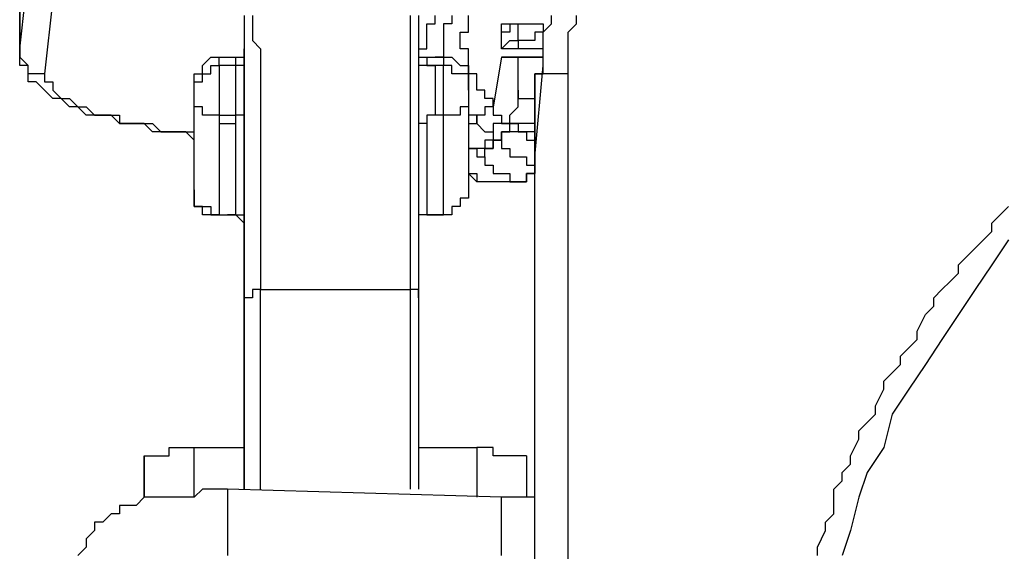
# Model space of a CAD drawing. Units: inches. Extents: x -84 to 88, y -6 to 113.
# Drawn here: x -9 to -8, y 53 to 54 of the extents above; entities that cross this region are included whole.
import ezdxf

# ---------------------------------------------------------------- set-up
doc = ezdxf.new("R2010")
doc.units = ezdxf.units.IN
doc.header["$MEASUREMENT"] = 0

# ---------------------------------------------------------------- blocks, each defined once
blk = doc.blocks.new('PeakFlow C front')
at = {"color": 8}
for p, q in [((6.7671, 54.89131), (6.7671, 54.77693)), ((6.7671, 54.7702), (6.7671, 54.89131)), ((6.7671, 54.77693), (6.77383, 54.83748)), ((6.79401, 54.8173), (6.78729, 54.75674)), ((6.94876, 54.80384), (6.94876, 54.79711)), ((6.95549, 54.80384), (6.95549, 54.79711)), ((7.08333, 54.80384), (7.08333, 54.79711)), ((7.09006, 54.80384), (7.09006, 54.79711)), ((7.10351, 54.79711), (7.10351, 54.80384)), ((7.11697, 54.80384), (7.11697, 54.79711)), ((7.13043, 54.79711), (7.13043, 54.80384)), ((7.19771, 54.79711), (7.19771, 54.80384)), ((7.21789, 54.79711), (7.21789, 54.80384)), ((6.94876, 54.79711), (6.94876, 54.79038)), ((6.94876, 54.79038), (6.94876, 54.78365)), ((6.95549, 54.79711), (6.95549, 54.79038)), ((6.95549, 54.79038), (6.95549, 54.78365)), ((7.08333, 54.79711), (7.08333, 54.79038)), ((7.08333, 54.79038), (7.08333, 54.78365)), ((7.09006, 54.79711), (7.09006, 54.79038)), ((7.09006, 54.79038), (7.09006, 54.78365)), ((7.09678, 54.79038), (7.09678, 54.79711)), ((7.09678, 54.79711), (7.10351, 54.79711)), ((7.09678, 54.78365), (7.09678, 54.79038)), ((7.11697, 54.79711), (7.11024, 54.79711)), ((7.11024, 54.79711), (7.11024, 54.79038)), ((7.11024, 54.79038), (7.11024, 54.78365)), ((7.1237, 54.78365), (7.1237, 54.79038)), ((7.1237, 54.79038), (7.13043, 54.79038)), ((7.13043, 54.79038), (7.13043, 54.79711)), ((7.15734, 54.79038), (7.15734, 54.79711)), ((7.15734, 54.79711), (7.16407, 54.79711)), ((7.15734, 54.77693), (7.15734, 54.79711)), ((7.15734, 54.79711), (7.19098, 54.79711)), ((7.16407, 54.79038), (7.15734, 54.79038)), ((7.16407, 54.79711), (7.16407, 54.79038)), ((7.16407, 54.79711), (7.19098, 54.79711)), ((7.1708, 54.79038), (7.1708, 54.79711)), ((7.1708, 54.78365), (7.1708, 54.79038)), ((7.19098, 54.79038), (7.18425, 54.79038)), ((7.18425, 54.79038), (7.18425, 54.78365)), ((7.19098, 54.79711), (7.19098, 54.79038)), ((7.19098, 54.79038), (7.19771, 54.79711)), ((7.19098, 54.78365), (7.19098, 54.79038)), ((7.21116, 54.79038), (7.21789, 54.79711)), ((7.21116, 54.78365), (7.21116, 54.79038)), ((6.94876, 54.78365), (6.94876, 54.77693)), ((6.95549, 54.78365), (6.96222, 54.77693)), ((7.08333, 54.78365), (7.08333, 54.77693)), ((7.09006, 54.78365), (7.09006, 54.77693)), ((7.09678, 54.77693), (7.09678, 54.78365)), ((7.11024, 54.78365), (7.11024, 54.77693)), ((7.1237, 54.77693), (7.1237, 54.78365)), ((7.15734, 54.77693), (7.16407, 54.78365)), ((7.16407, 54.78365), (7.1708, 54.78365)), ((7.17752, 54.78365), (7.1708, 54.78365)), ((7.1708, 54.78365), (7.1708, 54.77693)), ((7.18425, 54.78365), (7.17752, 54.78365)), ((7.19098, 54.77693), (7.19098, 54.78365)), ((7.21116, 54.77693), (7.21116, 54.78365)), ((6.7671, 54.7702), (6.7671, 54.77693)), ((6.7671, 54.77693), (6.7671, 54.7702)), ((6.94876, 54.77693), (6.94876, 54.7702)), ((6.94876, 54.77693), (6.94876, 54.7702)), ((6.94876, 54.7702), (6.94876, 54.77693)), ((6.96222, 54.77693), (6.96222, 54.7702)), ((7.08333, 54.77693), (7.08333, 54.7702)), ((7.09006, 54.77693), (7.09678, 54.77693)), ((7.09006, 54.77693), (7.09006, 54.7702)), ((7.11024, 54.77693), (7.11024, 54.7702)), ((7.11024, 54.77693), (7.11024, 54.7702)), ((7.13043, 54.77693), (7.1237, 54.77693)), ((7.13043, 54.7702), (7.13043, 54.77693)), ((7.19098, 54.77693), (7.15734, 54.77693)), ((7.16407, 54.77693), (7.15734, 54.77693)), ((7.1708, 54.77693), (7.16407, 54.77693)), ((7.19098, 54.7702), (7.19098, 54.77693)), ((7.21116, 54.7702), (7.21116, 54.77693)), ((6.77383, 54.76347), (6.7671, 54.7702)), ((6.7671, 54.76347), (6.7671, 54.7702)), ((6.91512, 54.76347), (6.92185, 54.7702)), ((6.92185, 54.7702), (6.92858, 54.7702)), ((6.92858, 54.76347), (6.92858, 54.7702)), ((6.92858, 54.7702), (6.94203, 54.7702)), ((6.94203, 54.76347), (6.94203, 54.7702)), ((6.94203, 54.7702), (6.94876, 54.7702)), ((6.94876, 54.7702), (6.94876, 54.76347)), ((6.94876, 54.7702), (6.94876, 54.76347)), ((6.94876, 54.76347), (6.94876, 54.7702)), ((6.96222, 54.7702), (6.96222, 54.76347)), ((7.08333, 54.7702), (7.08333, 54.76347)), ((7.09006, 54.7702), (7.09006, 54.76347)), ((7.09006, 54.7702), (7.09678, 54.7702)), ((7.09678, 54.7702), (7.09678, 54.76347)), ((7.09678, 54.7702), (7.11024, 54.7702)), ((7.11024, 54.7702), (7.10351, 54.7702)), ((7.11024, 54.7702), (7.11024, 54.76347)), ((7.11024, 54.7702), (7.11697, 54.7702)), ((7.11697, 54.7702), (7.1237, 54.76347)), ((7.13043, 54.76347), (7.13043, 54.7702)), ((7.15734, 54.7702), (7.15061, 54.72983)), ((7.16407, 54.7702), (7.15734, 54.7702)), ((7.15734, 54.7702), (7.16407, 54.7702)), ((7.19098, 54.7702), (7.15734, 54.7702)), ((7.1708, 54.7702), (7.16407, 54.7702)), ((7.16407, 54.7702), (7.19098, 54.7702)), ((7.1708, 54.73656), (7.1708, 54.7702)), ((7.19098, 54.76347), (7.19098, 54.7702)), ((7.21116, 54.76347), (7.21116, 54.7702)), ((6.77383, 54.76347), (6.7671, 54.76347)), ((6.77383, 54.75674), (6.77383, 54.76347)), ((6.77383, 54.75674), (6.77383, 54.76347)), ((6.91512, 54.75674), (6.91512, 54.76347)), ((6.92185, 54.75674), (6.92185, 54.76347)), ((6.92185, 54.76347), (6.92858, 54.76347)), ((6.94203, 54.76347), (6.92858, 54.76347)), ((6.92858, 54.76347), (6.92858, 54.75674)), ((6.94876, 54.76347), (6.94203, 54.76347)), ((6.94203, 54.75674), (6.94203, 54.76347)), ((6.94876, 54.76347), (6.94876, 54.75674)), ((6.94876, 54.75674), (6.94876, 54.76347)), ((6.96222, 54.76347), (6.96222, 54.75674)), ((7.08333, 54.76347), (7.08333, 54.75674)), ((7.09678, 54.76347), (7.09006, 54.76347)), ((7.09006, 54.76347), (7.09006, 54.75674)), ((7.09678, 54.76347), (7.10351, 54.76347)), ((7.10351, 54.76347), (7.09678, 54.76347)), ((7.11024, 54.76347), (7.10351, 54.76347)), ((7.10351, 54.76347), (7.10351, 54.75674)), ((7.11024, 54.75674), (7.11024, 54.76347)), ((7.11697, 54.76347), (7.11024, 54.76347)), ((7.11697, 54.75674), (7.11697, 54.76347)), ((7.1237, 54.76347), (7.13043, 54.76347)), ((7.13043, 54.75674), (7.13043, 54.76347)), ((7.13043, 54.76347), (7.13043, 54.75674)), ((7.18425, 54.68946), (7.19098, 54.76347)), ((7.19098, 54.75674), (7.19098, 54.76347)), ((7.21116, 54.75674), (7.21116, 54.76347)), ((6.78056, 54.75674), (6.77383, 54.75674)), ((6.77383, 54.75001), (6.77383, 54.75674)), ((6.78729, 54.75674), (6.78056, 54.75674)), ((6.78729, 54.75674), (6.78729, 54.75001)), ((6.90839, 54.75001), (6.90839, 54.75674)), ((6.90839, 54.75674), (6.91512, 54.75674)), ((6.91512, 54.75001), (6.91512, 54.75674)), ((6.91512, 54.75674), (6.92185, 54.75674)), ((6.92858, 54.75674), (6.92858, 54.75001)), ((6.94203, 54.75001), (6.94203, 54.75674)), ((6.94876, 54.75674), (6.94876, 54.75001)), ((6.94876, 54.75001), (6.94876, 54.75674)), ((6.96222, 54.75674), (6.96222, 54.75001)), ((7.08333, 54.75674), (7.08333, 54.75001)), ((7.09006, 54.75674), (7.09006, 54.75001)), ((7.10351, 54.75674), (7.10351, 54.75001)), ((7.11024, 54.75001), (7.11024, 54.75674)), ((7.1237, 54.75674), (7.11697, 54.75674)), ((7.13043, 54.75674), (7.1237, 54.75674)), ((7.13715, 54.75674), (7.13043, 54.75674)), ((7.13043, 54.75674), (7.13043, 54.75001)), ((7.13043, 54.75001), (7.13043, 54.75674)), ((7.13715, 54.75001), (7.13715, 54.75674)), ((7.18425, 53.44473), (7.18425, 54.75674)), ((7.18425, 54.75674), (7.18425, 54.68273)), ((7.18425, 54.75674), (7.19098, 54.75674)), ((7.19098, 54.75674), (7.18425, 54.75674)), ((7.19771, 54.75674), (7.19098, 54.75674)), ((7.20444, 54.75674), (7.19771, 54.75674)), ((7.21116, 54.75674), (7.20444, 54.75674)), ((7.21116, 53.45146), (7.21116, 54.75674)), ((6.78056, 54.75001), (6.77383, 54.75001)), ((6.78729, 54.74329), (6.78056, 54.75001)), ((6.78729, 54.75001), (6.79401, 54.75001)), ((6.79401, 54.73656), (6.78729, 54.74329)), ((6.79401, 54.75001), (6.79401, 54.74329)), ((6.79401, 54.74329), (6.80074, 54.73656)), ((6.90839, 54.74329), (6.90839, 54.75001)), ((6.90839, 54.75001), (6.91512, 54.75001)), ((6.90839, 54.74329), (6.90839, 54.75001)), ((6.90839, 54.73656), (6.90839, 54.74329)), ((6.90839, 54.73656), (6.90839, 54.74329)), ((6.92858, 54.75001), (6.92858, 54.74329)), ((6.92858, 54.74329), (6.92858, 54.73656)), ((6.94203, 54.74329), (6.94203, 54.75001)), ((6.94203, 54.73656), (6.94203, 54.74329)), ((6.94876, 54.75001), (6.94876, 54.74329)), ((6.94876, 54.74329), (6.94876, 54.75001)), ((6.94876, 54.74329), (6.94876, 54.73656)), ((6.94876, 54.73656), (6.94876, 54.74329)), ((6.96222, 54.75001), (6.96222, 54.74329)), ((6.96222, 54.74329), (6.96222, 54.73656)), ((7.08333, 54.75001), (7.08333, 54.74329)), ((7.08333, 54.74329), (7.08333, 54.73656)), ((7.09006, 54.75001), (7.09006, 54.74329)), ((7.09006, 54.74329), (7.09006, 54.73656)), ((7.10351, 54.75001), (7.10351, 54.74329)), ((7.10351, 54.74329), (7.10351, 54.73656)), ((7.11024, 54.74329), (7.11024, 54.75001)), ((7.11024, 54.73656), (7.11024, 54.74329)), ((7.13043, 54.75001), (7.13043, 54.74329)), ((7.13043, 54.74329), (7.13043, 54.75001)), ((7.13043, 54.74329), (7.13043, 54.73656)), ((7.13715, 54.74329), (7.13715, 54.75001)), ((7.14388, 54.74329), (7.13715, 54.74329)), ((7.14388, 54.73656), (7.14388, 54.74329)), ((7.1708, 54.74329), (7.1708, 54.73656)), ((6.80074, 54.73656), (6.79401, 54.73656)), ((6.80074, 54.73656), (6.80747, 54.73656)), ((6.80747, 54.72983), (6.80074, 54.73656)), ((6.80747, 54.73656), (6.8142, 54.72983)), ((6.90839, 54.72983), (6.90839, 54.73656)), ((6.90839, 54.72983), (6.90839, 54.73656)), ((6.92858, 54.73656), (6.92858, 54.72983)), ((6.94203, 54.72983), (6.94203, 54.73656)), ((6.94876, 54.73656), (6.94876, 54.72983)), ((6.94876, 54.72983), (6.94876, 54.73656)), ((6.96222, 54.73656), (6.96222, 54.72983)), ((7.08333, 54.73656), (7.08333, 54.72983)), ((7.09006, 54.73656), (7.09006, 54.72983)), ((7.10351, 54.73656), (7.10351, 54.72983)), ((7.11024, 54.72983), (7.11024, 54.73656)), ((7.13043, 54.73656), (7.13043, 54.72983)), ((7.15061, 54.73656), (7.14388, 54.73656)), ((7.15061, 54.72983), (7.15061, 54.73656)), ((7.1708, 54.73656), (7.17752, 54.73656)), ((7.1708, 54.72983), (7.1708, 54.73656)), ((7.17752, 54.73656), (7.18425, 54.73656)), ((6.8142, 54.72983), (6.80747, 54.72983)), ((6.8142, 54.72983), (6.82093, 54.72983)), ((6.82093, 54.7231), (6.8142, 54.72983)), ((6.82093, 54.72983), (6.82765, 54.7231)), ((6.91512, 54.72983), (6.90839, 54.72983)), ((6.90839, 54.7231), (6.90839, 54.72983)), ((6.91512, 54.7231), (6.91512, 54.72983)), ((6.92858, 54.72983), (6.92858, 54.7231)), ((6.94203, 54.7231), (6.94203, 54.72983)), ((6.94876, 54.72983), (6.94876, 54.7231)), ((6.94876, 54.7231), (6.94876, 54.72983)), ((6.96222, 54.72983), (6.96222, 54.7231)), ((7.08333, 54.72983), (7.08333, 54.7231)), ((7.09006, 54.72983), (7.09006, 54.71637)), ((7.10351, 54.72983), (7.10351, 54.7231)), ((7.11024, 54.7231), (7.11024, 54.72983)), ((7.13043, 54.72983), (7.1237, 54.72983)), ((7.1237, 54.72983), (7.1237, 54.7231)), ((7.13043, 54.72983), (7.13043, 54.7231)), ((7.15061, 54.72983), (7.14388, 54.72983)), ((7.14388, 54.72983), (7.14388, 54.7231)), ((7.15061, 54.72983), (7.15061, 54.7231)), ((7.16407, 54.7231), (7.1708, 54.72983)), ((6.82765, 54.7231), (6.82093, 54.7231)), ((6.82765, 54.7231), (6.83438, 54.7231)), ((6.83438, 54.7231), (6.82765, 54.7231)), ((6.83438, 54.7231), (6.84111, 54.7231)), ((6.84111, 54.7231), (6.83438, 54.7231)), ((6.84111, 54.7231), (6.84784, 54.7231)), ((6.84784, 54.71637), (6.84111, 54.7231)), ((6.84784, 54.7231), (6.84784, 54.71637)), ((6.90839, 54.71637), (6.90839, 54.7231)), ((6.92185, 54.7231), (6.91512, 54.7231)), ((6.92858, 54.7231), (6.92185, 54.7231)), ((6.92858, 54.7231), (6.92858, 54.71637)), ((6.92858, 54.7231), (6.94203, 54.7231)), ((6.94203, 54.71637), (6.94203, 54.7231)), ((6.94876, 54.7231), (6.94203, 54.7231)), ((6.94876, 54.7231), (6.94876, 54.71637)), ((6.94876, 54.71637), (6.94876, 54.7231)), ((6.94876, 54.71637), (6.94876, 54.7231)), ((6.96222, 54.7231), (6.96222, 54.71637)), ((7.08333, 54.7231), (7.08333, 54.71637)), ((7.11024, 54.7231), (7.09678, 54.7231)), ((7.09678, 54.7231), (7.09678, 54.71637)), ((7.10351, 54.7231), (7.09678, 54.7231)), ((7.11024, 54.7231), (7.09678, 54.7231)), ((7.09678, 54.7231), (7.09678, 54.71637)), ((7.11024, 54.71637), (7.11024, 54.7231)), ((7.11697, 54.7231), (7.11024, 54.7231)), ((7.1237, 54.7231), (7.11697, 54.7231)), ((7.13715, 54.7231), (7.13043, 54.7231)), ((7.13043, 54.7231), (7.13043, 54.71637)), ((7.14388, 54.7231), (7.13715, 54.7231)), ((7.13715, 54.7231), (7.13715, 54.71637)), ((7.13715, 54.71637), (7.13715, 54.7231)), ((7.15061, 54.7231), (7.15734, 54.7231)), ((7.15734, 54.7231), (7.15734, 54.71637)), ((7.16407, 54.71637), (7.16407, 54.7231)), ((6.84784, 54.71637), (6.85457, 54.71637)), ((6.85457, 54.71637), (6.84784, 54.71637)), ((6.85457, 54.71637), (6.8613, 54.71637)), ((6.8613, 54.71637), (6.85457, 54.71637)), ((6.8613, 54.71637), (6.86802, 54.71637)), ((6.86802, 54.71637), (6.8613, 54.71637)), ((6.86802, 54.71637), (6.87475, 54.71637)), ((6.87475, 54.70964), (6.86802, 54.71637)), ((6.87475, 54.71637), (6.88148, 54.70964)), ((6.90839, 54.70964), (6.90839, 54.71637)), ((6.92858, 54.71637), (6.94203, 54.71637)), ((6.92858, 54.71637), (6.92858, 54.70964)), ((6.94203, 54.70964), (6.94203, 54.71637)), ((6.94876, 54.71637), (6.94876, 54.70964)), ((6.94876, 54.70964), (6.94876, 54.71637)), ((6.94876, 54.71637), (6.94876, 54.70964)), ((6.94876, 54.70964), (6.94876, 54.71637)), ((6.94876, 54.70964), (6.94876, 54.71637)), ((6.96222, 54.71637), (6.96222, 54.70964)), ((7.08333, 54.71637), (7.08333, 54.70964)), ((7.09678, 54.71637), (7.09006, 54.71637)), ((7.09006, 54.71637), (7.09006, 54.70964)), ((7.09678, 54.71637), (7.09678, 54.70964)), ((7.11024, 54.70964), (7.11024, 54.71637)), ((7.13043, 54.71637), (7.13715, 54.71637)), ((7.13043, 54.71637), (7.13043, 54.70964)), ((7.13715, 54.71637), (7.14388, 54.70964)), ((7.15734, 54.71637), (7.15061, 54.71637)), ((7.15061, 54.71637), (7.15061, 54.70964)), ((7.15734, 54.71637), (7.16407, 54.71637)), ((7.16407, 54.71637), (7.15734, 54.71637)), ((7.1708, 54.71637), (7.16407, 54.71637)), ((7.16407, 54.70964), (7.16407, 54.71637)), ((7.16407, 54.71637), (7.1708, 54.71637)), ((7.17752, 54.71637), (7.1708, 54.71637)), ((7.1708, 54.71637), (7.1708, 54.70964)), ((7.18425, 54.71637), (7.17752, 54.71637)), ((6.88148, 54.70964), (6.87475, 54.70964)), ((6.88148, 54.70964), (6.88821, 54.70964)), ((6.88821, 54.70964), (6.88148, 54.70964)), ((6.88821, 54.70964), (6.89494, 54.70964)), ((6.89494, 54.70964), (6.88821, 54.70964)), ((6.89494, 54.70964), (6.90167, 54.70964)), ((6.90167, 54.70964), (6.89494, 54.70964)), ((6.90167, 54.70964), (6.90839, 54.70964)), ((6.90839, 54.70292), (6.90167, 54.70964)), ((6.90839, 54.70292), (6.90839, 54.70964)), ((6.90839, 54.69619), (6.90839, 54.70292)), ((6.92858, 54.70964), (6.92858, 54.70292)), ((6.92858, 54.70292), (6.92858, 54.69619)), ((6.94203, 54.70292), (6.94203, 54.70964)), ((6.94203, 54.69619), (6.94203, 54.70292)), ((6.94876, 54.70964), (6.94876, 54.70292)), ((6.94876, 54.70292), (6.94876, 54.70964)), ((6.94876, 54.70292), (6.94876, 54.69619)), ((6.94876, 54.69619), (6.94876, 54.70292)), ((6.96222, 54.70964), (6.96222, 54.70292)), ((6.96222, 54.70292), (6.96222, 54.69619)), ((7.08333, 54.70964), (7.08333, 54.70292)), ((7.08333, 54.70292), (7.08333, 54.69619)), ((7.09006, 54.70964), (7.09006, 54.70292)), ((7.09006, 54.70292), (7.09006, 54.69619)), ((7.09678, 54.70964), (7.09678, 54.70292)), ((7.09678, 54.70292), (7.09678, 54.69619)), ((7.11024, 54.70292), (7.11024, 54.70964)), ((7.11024, 54.69619), (7.11024, 54.70292)), ((7.13043, 54.70964), (7.13043, 54.70292)), ((7.13043, 54.70292), (7.13043, 54.69619)), ((7.14388, 54.70964), (7.15061, 54.70964)), ((7.15061, 54.70292), (7.14388, 54.70292)), ((7.14388, 54.70292), (7.14388, 54.69619)), ((7.15061, 54.70964), (7.15061, 54.70292)), ((7.15061, 54.70964), (7.15061, 54.70292)), ((7.15061, 54.70292), (7.15061, 54.69619)), ((7.15061, 54.69619), (7.15061, 54.70292)), ((7.15061, 54.70292), (7.15734, 54.70292)), ((7.15734, 54.70292), (7.15061, 54.70292)), ((7.15061, 54.70292), (7.15734, 54.70292)), ((7.15734, 54.70292), (7.15734, 54.70964)), ((7.15734, 54.70964), (7.16407, 54.70964)), ((7.16407, 54.70964), (7.15734, 54.70964)), ((7.15734, 54.70964), (7.15734, 54.70292)), ((7.15734, 54.70292), (7.15734, 54.69619)), ((7.1708, 54.70964), (7.16407, 54.70964)), ((7.18425, 54.70964), (7.1708, 54.70964)), ((7.1708, 54.70964), (7.17752, 54.70964)), ((7.17752, 54.70964), (7.17752, 54.70292)), ((7.17752, 54.70292), (7.18425, 54.70292)), ((6.90839, 54.68946), (6.90839, 54.69619)), ((6.92858, 54.69619), (6.92858, 54.68946)), ((6.94203, 54.68946), (6.94203, 54.69619)), ((6.94876, 54.69619), (6.94876, 54.68946)), ((6.94876, 54.68946), (6.94876, 54.69619)), ((6.96222, 54.69619), (6.96222, 54.68946)), ((7.08333, 54.69619), (7.08333, 54.68946)), ((7.09006, 54.69619), (7.09006, 54.68946)), ((7.09678, 54.69619), (7.09678, 54.68946)), ((7.11024, 54.68946), (7.11024, 54.69619)), ((7.13715, 54.69619), (7.13043, 54.69619)), ((7.13043, 54.69619), (7.13715, 54.69619)), ((7.13043, 54.69619), (7.13043, 54.68946)), ((7.14388, 54.69619), (7.13715, 54.69619)), ((7.13715, 54.69619), (7.13715, 54.68946)), ((7.14388, 54.69619), (7.13715, 54.69619)), ((7.13715, 54.69619), (7.13715, 54.68946)), ((7.15061, 54.69619), (7.14388, 54.69619)), ((7.14388, 54.68946), (7.14388, 54.69619)), ((7.14388, 54.69619), (7.15061, 54.69619)), ((7.15734, 54.69619), (7.16407, 54.69619)), ((7.16407, 54.69619), (7.16407, 54.68946)), ((6.90839, 54.68273), (6.90839, 54.68946)), ((6.92858, 54.68946), (6.92858, 54.68273)), ((6.94203, 54.68273), (6.94203, 54.68946)), ((6.94876, 54.68946), (6.94876, 54.68273)), ((6.94876, 54.68273), (6.94876, 54.68946)), ((6.96222, 54.68946), (6.96222, 54.68273)), ((7.08333, 54.68946), (7.08333, 54.68273)), ((7.09006, 54.68946), (7.09006, 54.676)), ((7.09678, 54.68946), (7.09678, 54.68273)), ((7.11024, 54.68273), (7.11024, 54.68946)), ((7.13043, 54.68946), (7.13043, 54.68273)), ((7.13715, 54.68946), (7.14388, 54.68946)), ((7.13715, 54.68946), (7.14388, 54.68946)), ((7.14388, 54.68946), (7.14388, 54.68273)), ((7.16407, 54.68946), (7.1708, 54.68946)), ((7.1708, 54.68946), (7.17752, 54.68946)), ((7.17752, 54.68946), (7.17752, 54.68273)), ((7.18425, 54.68273), (7.18425, 54.68946)), ((7.18425, 54.68273), (7.18425, 54.68946)), ((6.90839, 54.676), (6.90839, 54.68273)), ((6.92858, 54.68273), (6.92858, 54.676)), ((6.94203, 54.676), (6.94203, 54.68273)), ((6.94876, 54.68273), (6.94876, 54.676)), ((6.94876, 54.676), (6.94876, 54.68273)), ((6.94876, 54.676), (6.94876, 54.68273)), ((6.94876, 54.68273), (6.94876, 54.676)), ((6.96222, 54.68273), (6.96222, 54.676)), ((7.08333, 54.68273), (7.08333, 54.676)), ((7.09678, 54.68273), (7.09678, 54.676)), ((7.11024, 54.676), (7.11024, 54.68273)), ((7.13043, 54.68273), (7.13043, 54.676)), ((7.14388, 54.68273), (7.15061, 54.68273)), ((7.15061, 54.68273), (7.15061, 54.676)), ((7.17752, 54.68273), (7.18425, 54.68273)), ((7.18425, 54.68273), (7.18425, 54.676)), ((7.18425, 53.38418), (7.18425, 54.68273)), ((7.18425, 53.38418), (7.18425, 54.68273)), ((6.90839, 54.66927), (6.90839, 54.676)), ((6.92858, 54.676), (6.92858, 54.66927)), ((6.94203, 54.66927), (6.94203, 54.676)), ((6.94876, 54.66927), (6.94876, 54.676)), ((6.94876, 54.676), (6.94876, 54.66927)), ((6.94876, 54.676), (6.94876, 54.66927)), ((6.94876, 54.66927), (6.94876, 54.676)), ((6.94876, 54.676), (6.94876, 54.66927)), ((6.94876, 54.66927), (6.94876, 54.676)), ((6.96222, 54.676), (6.96222, 54.66927)), ((7.08333, 54.676), (7.08333, 54.66927)), ((7.09006, 54.676), (7.09006, 54.66927)), ((7.09678, 54.676), (7.09678, 54.66927)), ((7.11024, 54.66927), (7.11024, 54.676)), ((7.13043, 54.676), (7.13715, 54.676)), ((7.13715, 54.66927), (7.13043, 54.676)), ((7.13043, 54.676), (7.13043, 54.66927)), ((7.13715, 54.676), (7.13715, 54.66927)), ((7.15061, 54.676), (7.15734, 54.676)), ((7.15734, 54.676), (7.16407, 54.676)), ((7.16407, 54.676), (7.16407, 54.66927)), ((7.18425, 54.676), (7.17752, 54.676)), ((7.17752, 54.676), (7.17752, 54.66927)), ((7.17752, 54.66927), (7.17752, 54.676)), ((7.17752, 54.676), (7.18425, 54.676)), ((7.18425, 54.676), (7.17752, 54.676)), ((7.17752, 54.676), (7.17752, 54.66927)), ((6.90839, 54.66255), (6.90839, 54.66927)), ((6.92858, 54.66927), (6.92858, 54.66255)), ((6.94203, 54.66255), (6.94203, 54.66927)), ((6.94876, 54.66927), (6.94876, 54.66255)), ((6.94876, 54.66927), (6.94876, 54.66255)), ((6.94876, 54.66255), (6.94876, 54.66927)), ((6.94876, 54.66927), (6.94876, 54.66255)), ((6.94876, 54.66255), (6.94876, 54.66927)), ((6.96222, 54.66927), (6.96222, 54.66255)), ((7.08333, 54.66927), (7.08333, 54.66255)), ((7.09006, 54.66927), (7.09006, 54.66255)), ((7.09678, 54.66927), (7.09678, 54.66255)), ((7.11024, 54.66255), (7.11024, 54.66927)), ((7.13043, 54.66927), (7.13043, 54.66255)), ((7.14388, 54.66927), (7.13715, 54.66927)), ((7.14388, 54.66927), (7.13715, 54.66927)), ((7.15061, 54.66927), (7.14388, 54.66927)), ((7.15061, 54.66927), (7.14388, 54.66927)), ((7.15734, 54.66927), (7.15061, 54.66927)), ((7.15734, 54.66927), (7.15061, 54.66927)), ((7.16407, 54.66927), (7.15734, 54.66927)), ((7.16407, 54.66927), (7.15734, 54.66927)), ((7.16407, 54.66927), (7.1708, 54.66927)), ((7.1708, 54.66927), (7.16407, 54.66927)), ((7.1708, 54.66927), (7.16407, 54.66927)), ((7.1708, 54.66927), (7.17752, 54.66927)), ((7.17752, 54.66927), (7.1708, 54.66927)), ((7.17752, 54.66927), (7.1708, 54.66927)), ((7.1708, 54.66927), (7.17752, 54.66927)), ((6.90839, 54.66255), (6.90839, 54.65582)), ((6.90839, 54.65582), (6.90839, 54.66255)), ((6.90839, 54.65582), (6.90839, 54.64909)), ((6.90839, 54.64909), (6.90839, 54.65582)), ((6.92858, 54.66255), (6.92858, 54.65582)), ((6.92858, 54.65582), (6.92858, 54.64909)), ((6.94203, 54.65582), (6.94203, 54.66255)), ((6.94203, 54.64909), (6.94203, 54.65582)), ((6.94876, 54.66255), (6.94876, 54.65582)), ((6.94876, 54.66255), (6.94876, 54.65582)), ((6.94876, 54.65582), (6.94876, 54.66255)), ((6.94876, 54.65582), (6.94876, 54.66255)), ((6.94876, 54.65582), (6.94876, 54.66255)), ((6.94876, 54.65582), (6.94876, 54.64909)), ((6.94876, 54.65582), (6.94876, 54.64909)), ((6.94876, 54.64909), (6.94876, 54.65582)), ((6.94876, 54.64909), (6.94876, 54.65582)), ((6.94876, 54.64909), (6.94876, 54.65582)), ((6.96222, 54.66255), (6.96222, 54.65582)), ((6.96222, 54.65582), (6.96222, 54.64909)), ((7.08333, 54.66255), (7.08333, 54.65582)), ((7.08333, 54.65582), (7.08333, 54.64909)), ((7.09006, 54.66255), (7.09006, 54.65582)), ((7.09006, 54.65582), (7.09006, 54.64236)), ((7.09678, 54.66255), (7.09678, 54.65582)), ((7.09678, 54.65582), (7.09678, 54.64909)), ((7.11024, 54.65582), (7.11024, 54.66255)), ((7.11024, 54.64909), (7.11024, 54.65582)), ((7.13043, 54.65582), (7.1237, 54.65582)), ((7.1237, 54.65582), (7.1237, 54.64909)), ((7.13043, 54.65582), (7.1237, 54.65582)), ((7.1237, 54.65582), (7.1237, 54.64909)), ((7.13043, 54.66255), (7.13043, 54.65582)), ((7.13043, 54.66255), (7.13043, 54.65582)), ((6.90839, 54.64909), (6.91512, 54.64909)), ((6.91512, 54.64909), (6.90839, 54.64909)), ((6.91512, 54.64909), (6.92185, 54.64909)), ((6.91512, 54.64236), (6.91512, 54.64909)), ((6.92185, 54.64909), (6.92185, 54.64236)), ((6.92858, 54.64909), (6.92858, 54.64236)), ((6.94203, 54.64236), (6.94203, 54.64909)), ((6.94876, 54.64909), (6.94876, 54.64236)), ((6.94876, 54.64909), (6.94876, 54.64236)), ((6.94876, 54.64236), (6.94876, 54.64909)), ((6.94876, 54.64236), (6.94876, 54.64909)), ((6.94876, 54.64236), (6.94876, 54.64909)), ((6.96222, 54.64909), (6.96222, 54.64236)), ((7.08333, 54.64909), (7.08333, 54.64236)), ((7.09678, 54.64909), (7.09678, 54.64236)), ((7.11024, 54.64236), (7.11024, 54.64909)), ((7.1237, 54.64909), (7.11697, 54.64909)), ((7.11697, 54.64909), (7.11697, 54.64236)), ((7.1237, 54.64909), (7.11697, 54.64909)), ((7.11697, 54.64909), (7.11697, 54.64236)), ((7.56103, 54.64236), (7.56776, 54.64909)), ((6.92185, 54.64236), (6.91512, 54.64236)), ((6.92185, 54.64236), (6.92858, 54.64236)), ((6.92858, 54.64236), (6.92185, 54.64236)), ((6.92858, 54.64236), (6.94203, 54.64236)), ((6.92858, 54.64236), (6.93531, 54.64236)), ((6.94203, 54.64236), (6.93531, 54.64236)), ((6.93531, 54.64236), (6.94203, 54.64236)), ((6.94203, 54.64236), (6.94876, 54.64236)), ((6.94876, 54.63563), (6.94203, 54.64236)), ((6.94876, 54.64236), (6.94876, 54.63563)), ((6.94876, 54.64236), (6.94876, 54.63563)), ((6.94876, 54.63563), (6.94876, 54.64236)), ((6.94876, 54.63563), (6.94876, 54.64236)), ((6.94876, 54.63563), (6.94876, 54.64236)), ((6.94876, 54.64236), (6.94876, 54.63563)), ((6.96222, 54.64236), (6.96222, 54.63563)), ((7.08333, 54.64236), (7.08333, 54.63563)), ((7.09678, 54.64236), (7.09006, 54.64236)), ((7.09678, 54.64236), (7.09006, 54.64236)), ((7.09006, 54.64236), (7.09006, 54.63563)), ((7.09678, 54.64236), (7.11024, 54.64236)), ((7.11024, 54.64236), (7.09678, 54.64236)), ((7.11024, 54.64236), (7.09678, 54.64236)), ((7.11697, 54.64236), (7.11024, 54.64236)), ((7.11697, 54.64236), (7.11024, 54.64236)), ((7.55431, 54.63563), (7.56103, 54.64236)), ((6.94876, 54.63563), (6.94876, 54.6289)), ((6.94876, 54.63563), (6.94876, 54.6289)), ((6.94876, 54.6289), (6.94876, 54.63563)), ((6.94876, 54.6289), (6.94876, 54.63563)), ((6.94876, 54.63563), (6.94876, 54.6289)), ((6.94876, 54.6289), (6.94876, 54.63563)), ((6.96222, 54.63563), (6.96222, 54.6289)), ((7.08333, 54.63563), (7.08333, 54.6289)), ((7.09006, 54.63563), (7.09006, 54.62218)), ((7.55431, 54.6289), (7.55431, 54.63563)), ((6.94876, 54.6289), (6.94876, 54.62218)), ((6.94876, 54.6289), (6.94876, 54.62218)), ((6.94876, 54.62218), (6.94876, 54.6289)), ((6.94876, 54.62218), (6.94876, 54.6289)), ((6.94876, 54.6289), (6.94876, 54.62218)), ((6.94876, 54.61545), (6.94876, 54.6289)), ((6.96222, 54.6289), (6.96222, 54.62218)), ((7.08333, 54.6289), (7.08333, 54.62218)), ((7.54758, 54.62218), (7.55431, 54.6289)), ((6.94876, 54.62218), (6.94876, 54.61545)), ((6.94876, 54.62218), (6.94876, 54.61545)), ((6.94876, 54.61545), (6.94876, 54.62218)), ((6.94876, 54.61545), (6.94876, 54.62218)), ((6.94876, 54.62218), (6.94876, 54.61545)), ((6.94876, 54.61545), (6.94876, 54.60872)), ((6.94876, 54.61545), (6.94876, 54.60872)), ((6.94876, 54.60199), (6.94876, 54.61545)), ((6.94876, 54.60872), (6.94876, 54.61545)), ((6.94876, 54.61545), (6.94876, 54.60872)), ((6.94876, 54.60872), (6.94876, 54.61545)), ((6.96222, 54.62218), (6.96222, 54.61545)), ((6.96222, 54.61545), (6.96222, 54.60872)), ((7.08333, 54.62218), (7.08333, 54.61545)), ((7.08333, 54.61545), (7.08333, 54.60872)), ((7.09006, 54.62218), (7.09006, 54.61545)), ((7.09006, 54.61545), (7.09006, 54.60872)), ((7.53412, 54.60872), (7.54085, 54.61545)), ((7.54085, 54.61545), (7.54758, 54.62218)), ((7.56776, 54.62218), (7.55431, 54.60199)), ((6.94876, 54.60872), (6.94876, 54.60199)), ((6.94876, 54.60872), (6.94876, 54.60199)), ((6.94876, 54.60199), (6.94876, 54.60872)), ((6.94876, 54.60872), (6.94876, 54.60199)), ((6.94876, 54.59526), (6.94876, 54.60872)), ((6.96222, 54.60872), (6.96222, 54.60199)), ((7.08333, 54.60872), (7.08333, 54.60199)), ((7.09006, 54.60872), (7.09006, 54.59526)), ((7.52739, 54.60199), (7.53412, 54.60872)), ((6.94876, 54.60199), (6.94876, 54.59526)), ((6.94876, 54.60199), (6.94876, 54.59526)), ((6.94876, 54.59526), (6.94876, 54.60199)), ((6.94876, 54.59526), (6.94876, 54.60199)), ((6.94876, 54.60199), (6.94876, 54.59526)), ((6.96222, 54.60199), (6.96222, 54.59526)), ((7.08333, 54.60199), (7.08333, 54.59526)), ((7.52739, 54.59526), (7.52739, 54.60199)), ((7.55431, 54.60199), (7.54085, 54.58181)), ((6.94876, 54.59526), (6.94876, 54.58854)), ((6.94876, 54.59526), (6.94876, 54.58854)), ((6.94876, 54.58854), (6.94876, 54.59526)), ((6.94876, 54.58854), (6.94876, 54.59526)), ((6.94876, 54.58854), (6.94876, 54.59526)), ((6.94876, 54.59526), (6.94876, 54.58854)), ((6.94876, 54.58181), (6.94876, 54.59526)), ((6.96222, 54.59526), (6.96222, 54.58854)), ((7.08333, 54.59526), (7.08333, 54.58854)), ((7.09006, 54.59526), (7.09006, 54.57508)), ((7.52066, 54.58854), (7.52739, 54.59526)), ((6.94876, 54.58854), (6.94876, 54.58181)), ((6.94876, 54.58181), (6.94876, 54.58854)), ((6.94876, 54.58181), (6.94876, 54.58854)), ((6.94876, 54.58181), (6.94876, 54.58854)), ((6.94876, 54.58854), (6.94876, 54.58181)), ((6.96222, 54.58854), (6.96222, 54.58181)), ((7.08333, 54.58854), (7.08333, 54.58181)), ((7.51394, 54.58181), (7.52066, 54.58854)), ((6.94876, 54.58181), (6.94876, 54.57508)), ((6.94876, 54.57508), (6.94876, 54.58181)), ((6.94876, 54.57508), (6.94876, 54.58181)), ((6.94876, 54.57508), (6.94876, 54.58181)), ((6.94876, 54.58181), (6.94876, 54.57508)), ((6.94876, 54.57508), (6.94876, 54.58181)), ((6.94876, 54.57508), (6.94876, 54.42033)), ((6.94876, 54.56835), (6.94876, 54.57508)), ((6.94876, 54.56835), (6.94876, 54.57508)), ((6.95549, 54.57508), (6.94876, 54.57508)), ((6.94876, 54.56835), (6.94876, 54.57508)), ((6.94876, 54.57508), (6.94876, 54.56835)), ((6.94876, 54.56162), (6.94876, 54.57508)), ((6.96222, 54.58181), (6.95549, 54.58181)), ((6.95549, 54.58181), (6.95549, 54.57508)), ((6.96222, 54.42033), (6.96222, 54.58181)), ((6.96222, 54.58181), (7.08333, 54.58181)), ((7.09006, 54.58181), (7.08333, 54.58181)), ((7.08333, 54.58181), (7.08333, 54.42033)), ((7.09006, 54.57508), (7.09006, 54.58181)), ((7.09006, 54.57508), (7.09006, 54.42033)), ((7.50721, 54.57508), (7.51394, 54.58181)), ((7.50721, 54.56835), (7.50721, 54.57508)), ((7.54085, 54.58181), (7.52739, 54.56162)), ((6.94876, 54.56162), (6.94876, 54.56835)), ((6.94876, 54.56162), (6.94876, 54.56835)), ((6.94876, 54.56162), (6.94876, 54.56835)), ((6.94876, 54.56835), (6.94876, 54.56162)), ((7.50048, 54.56162), (7.50721, 54.56835)), ((6.94876, 54.55489), (6.94876, 54.56162)), ((6.94876, 54.55489), (6.94876, 54.56162)), ((6.94876, 54.55489), (6.94876, 54.56162)), ((6.94876, 54.56162), (6.94876, 54.55489)), ((6.94876, 54.54817), (6.94876, 54.56162)), ((7.49375, 54.54817), (7.50048, 54.56162)), ((7.52739, 54.56162), (7.51394, 54.54144)), ((6.94876, 54.54817), (6.94876, 54.55489)), ((6.94876, 54.54817), (6.94876, 54.55489)), ((6.94876, 54.54817), (6.94876, 54.55489)), ((6.94876, 54.55489), (6.94876, 54.54817)), ((6.94876, 54.54144), (6.94876, 54.54817)), ((6.94876, 54.54144), (6.94876, 54.54817)), ((6.94876, 54.54144), (6.94876, 54.54817)), ((6.94876, 54.54817), (6.94876, 54.54144)), ((6.94876, 54.53471), (6.94876, 54.54817)), ((7.49375, 54.54144), (7.49375, 54.54817)), ((6.94876, 54.53471), (6.94876, 54.54144)), ((6.94876, 54.53471), (6.94876, 54.54144)), ((6.94876, 54.53471), (6.94876, 54.54144)), ((6.94876, 54.54144), (6.94876, 54.53471)), ((7.48702, 54.53471), (7.49375, 54.54144)), ((7.51394, 54.54144), (7.50048, 54.52125)), ((6.94876, 54.52798), (6.94876, 54.53471)), ((6.94876, 54.52798), (6.94876, 54.53471)), ((6.94876, 54.52798), (6.94876, 54.53471)), ((6.94876, 54.53471), (6.94876, 54.52798)), ((6.94876, 54.52798), (6.94876, 54.53471)), ((6.94876, 54.52798), (6.94876, 54.52125)), ((6.94876, 54.52125), (6.94876, 54.52798)), ((6.94876, 54.52125), (6.94876, 54.52798)), ((6.94876, 54.52125), (6.94876, 54.52798)), ((6.94876, 54.52798), (6.94876, 54.52125)), ((6.94876, 54.50107), (6.94876, 54.52798)), ((7.48029, 54.52798), (7.48702, 54.53471)), ((7.48029, 54.52125), (7.48029, 54.52798)), ((6.94876, 54.52125), (6.94876, 54.51452)), ((6.94876, 54.51452), (6.94876, 54.52125)), ((6.94876, 54.51452), (6.94876, 54.52125)), ((6.94876, 54.52125), (6.94876, 54.51452)), ((7.47357, 54.51452), (7.48029, 54.52125)), ((7.50048, 54.52125), (7.48702, 54.50107)), ((6.94876, 54.51452), (6.94876, 54.5078)), ((6.94876, 54.5078), (6.94876, 54.51452)), ((6.94876, 54.5078), (6.94876, 54.51452)), ((6.94876, 54.51452), (6.94876, 54.5078)), ((7.46684, 54.5078), (7.47357, 54.51452)), ((6.94876, 54.5078), (6.94876, 54.50107)), ((6.94876, 54.50107), (6.94876, 54.5078)), ((6.94876, 54.50107), (6.94876, 54.5078)), ((6.94876, 54.5078), (6.94876, 54.50107)), ((7.46684, 54.50107), (7.46684, 54.5078)), ((6.94876, 54.50107), (6.94876, 54.49434)), ((6.94876, 54.49434), (6.94876, 54.50107)), ((6.94876, 54.49434), (6.94876, 54.50107)), ((6.94876, 54.50107), (6.94876, 54.49434)), ((6.94876, 54.47416), (6.94876, 54.50107)), ((7.46011, 54.48761), (7.46684, 54.50107)), ((7.48702, 54.50107), (7.47357, 54.48088)), ((6.94876, 54.49434), (6.94876, 54.48761)), ((6.94876, 54.48761), (6.94876, 54.49434)), ((6.94876, 54.49434), (6.94876, 54.48761)), ((6.94876, 54.48761), (6.94876, 54.49434)), ((6.94876, 54.49434), (6.94876, 54.48761)), ((6.94876, 54.48761), (6.94876, 54.48088)), ((7.46011, 54.48088), (7.46011, 54.48761)), ((6.94876, 54.47416), (6.94876, 54.48088)), ((6.94876, 54.48088), (6.94876, 54.47416)), ((6.94876, 54.47416), (6.94876, 54.48088)), ((6.94876, 54.48088), (6.94876, 54.47416)), ((7.45338, 54.47416), (7.46011, 54.48088)), ((7.47357, 54.48088), (7.46684, 54.45397)), ((6.94876, 54.46743), (6.94876, 54.47416)), ((6.94876, 54.47416), (6.94876, 54.46743)), ((6.94876, 54.46743), (6.94876, 54.47416)), ((6.94876, 54.46743), (6.94876, 54.47416)), ((6.94876, 54.47416), (6.94876, 54.46743)), ((6.94876, 54.45397), (6.94876, 54.47416)), ((7.44665, 54.46743), (7.45338, 54.47416)), ((6.94876, 54.4607), (6.94876, 54.46743)), ((6.94876, 54.46743), (6.94876, 54.4607)), ((6.94876, 54.4607), (6.94876, 54.46743)), ((6.94876, 54.46743), (6.94876, 54.4607)), ((7.44665, 54.4607), (7.44665, 54.46743)), ((6.94876, 54.45397), (6.94876, 54.4607)), ((6.94876, 54.4607), (6.94876, 54.45397)), ((6.94876, 54.45397), (6.94876, 54.4607)), ((6.94876, 54.4607), (6.94876, 54.45397)), ((7.43992, 54.44724), (7.44665, 54.4607)), ((6.88821, 54.44724), (6.88821, 54.45397)), ((6.88821, 54.45397), (6.89494, 54.45397)), ((6.89494, 54.45397), (6.90167, 54.45397)), ((6.90167, 54.45397), (6.90839, 54.45397)), ((6.90839, 54.4136), (6.90839, 54.45397)), ((6.90839, 54.45397), (6.94876, 54.45397)), ((6.94876, 54.44724), (6.94876, 54.45397)), ((6.94876, 54.44724), (6.94876, 54.45397)), ((7.09006, 54.45397), (7.13715, 54.45397)), ((7.13715, 54.45397), (7.13715, 54.4136)), ((7.14388, 54.45397), (7.13715, 54.45397)), ((7.15061, 54.45397), (7.14388, 54.45397)), ((7.15061, 54.44724), (7.15061, 54.45397)), ((7.46684, 54.45397), (7.45338, 54.43379)), ((6.86802, 54.44724), (6.87475, 54.44724)), ((6.86802, 54.44724), (6.86802, 54.4136)), ((6.86802, 54.4136), (6.86802, 54.44724)), ((6.87475, 54.44724), (6.88148, 54.44724)), ((6.88148, 54.44724), (6.88821, 54.44724)), ((6.94876, 54.44051), (6.94876, 54.44724)), ((6.94876, 54.44051), (6.94876, 54.44724)), ((6.94876, 54.43379), (6.94876, 54.44051)), ((6.94876, 54.43379), (6.94876, 54.44051)), ((7.15734, 54.44724), (7.15061, 54.44724)), ((7.16407, 54.44724), (7.15734, 54.44724)), ((7.1708, 54.44724), (7.16407, 54.44724)), ((7.17752, 54.44724), (7.1708, 54.44724)), ((7.17752, 54.44724), (7.17752, 54.4136)), ((7.4332, 54.43379), (7.43992, 54.44051)), ((7.43992, 54.44051), (7.43992, 54.44724)), ((6.94876, 54.42706), (6.94876, 54.43379)), ((6.94876, 54.42706), (6.94876, 54.43379)), ((7.4332, 54.42706), (7.4332, 54.43379)), ((7.45338, 54.43379), (7.44665, 54.4136)), ((6.94876, 54.42033), (6.94876, 54.42706)), ((6.94876, 54.42033), (6.94876, 54.42706)), ((7.42647, 54.42033), (7.4332, 54.42706)), ((6.91512, 54.42033), (6.90839, 54.4136)), ((6.92185, 54.42033), (6.91512, 54.42033)), ((6.93531, 54.42033), (6.92185, 54.42033)), ((6.93531, 54.42033), (6.93531, 54.4136)), ((7.15734, 54.4136), (6.93531, 54.42033)), ((7.42647, 54.40687), (7.42647, 54.42033)), ((6.86802, 54.4136), (6.8613, 54.40687)), ((6.87475, 54.4136), (6.86802, 54.4136)), ((6.88148, 54.4136), (6.87475, 54.4136)), ((6.88821, 54.4136), (6.88148, 54.4136)), ((6.89494, 54.4136), (6.88821, 54.4136)), ((6.90167, 54.4136), (6.89494, 54.4136)), ((6.90839, 54.4136), (6.90167, 54.4136)), ((6.93531, 54.4136), (6.93531, 54.40687)), ((7.15734, 54.40687), (7.15734, 54.4136)), ((7.16407, 54.4136), (7.15734, 54.4136)), ((7.1708, 54.4136), (7.16407, 54.4136)), ((7.17752, 54.4136), (7.1708, 54.4136)), ((7.18425, 54.4136), (7.17752, 54.4136)), ((7.44665, 54.4136), (7.43992, 54.38669)), ((6.84111, 54.40014), (6.83438, 54.39342)), ((6.84784, 54.40014), (6.84111, 54.40014)), ((6.85457, 54.40687), (6.84784, 54.40687)), ((6.84784, 54.40687), (6.84784, 54.40014)), ((6.8613, 54.40687), (6.85457, 54.40687)), ((6.93531, 54.40687), (6.93531, 54.40014)), ((6.93531, 54.40014), (6.93531, 54.39342)), ((7.15734, 54.40014), (7.15734, 54.40687)), ((7.15734, 54.39342), (7.15734, 54.40014)), ((7.41974, 54.39342), (7.42647, 54.40014)), ((7.42647, 54.40014), (7.42647, 54.40687)), ((6.83438, 54.39342), (6.82765, 54.39342)), ((6.82765, 54.39342), (6.82765, 54.38669)), ((6.93531, 54.39342), (6.93531, 54.38669)), ((7.15734, 54.38669), (7.15734, 54.39342)), ((7.41974, 54.38669), (7.41974, 54.39342)), ((6.82765, 54.38669), (6.82093, 54.37996)), ((6.93531, 54.38669), (6.93531, 54.37996)), ((7.15734, 54.37996), (7.15734, 54.38669)), ((7.41301, 54.37323), (7.41974, 54.38669)), ((7.43992, 54.38669), (7.4332, 54.3665)), ((6.82093, 54.37996), (6.82093, 54.37323)), ((6.93531, 54.37996), (6.93531, 54.37323)), ((7.15734, 54.37323), (7.15734, 54.37996)), ((6.82093, 54.37323), (6.8142, 54.3665)), ((6.93531, 54.37323), (6.93531, 54.3665)), ((7.15734, 54.3665), (7.15734, 54.37323)), ((7.41301, 54.3665), (7.41301, 54.37323))]:
    blk.add_line(p, q, dxfattribs=at)

msp = doc.modelspace()

# ---------------------------------------------------------------- block references
msp.add_blockref('PeakFlow C front', (-15.3815, -1.19701))

doc.saveas('drawing.dxf')
